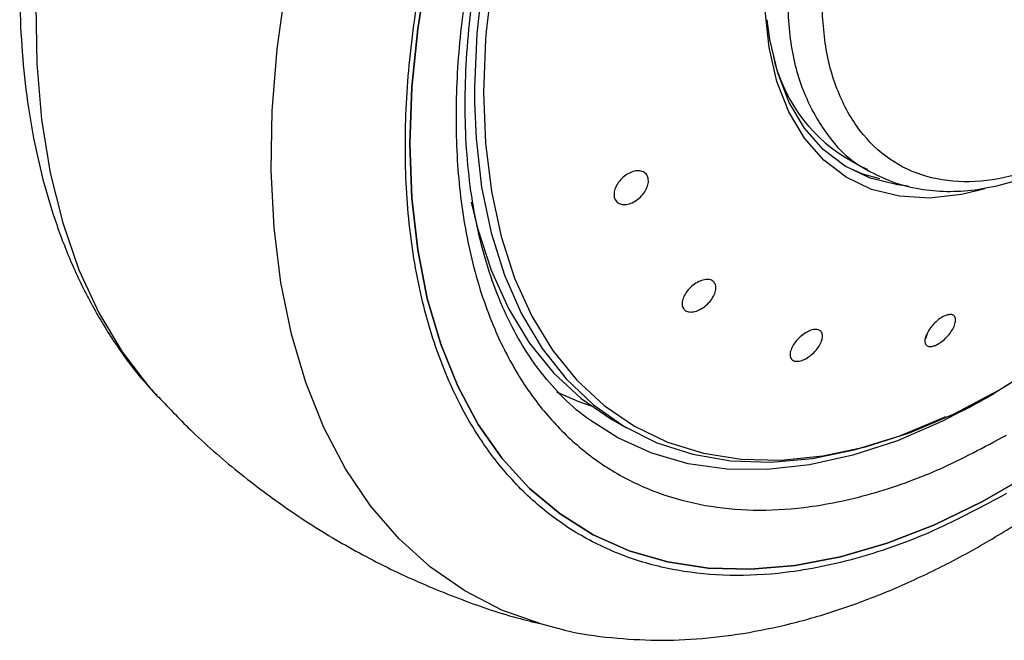
# Model space of a CAD drawing. Units: millimetres. Extents: x 0 to 210, y 0 to 297.
# Drawn here: x 133 to 136, y 103 to 105 of the extents above; entities that cross this region are included whole.
import ezdxf

# ---------------------------------------------------------------- set-up
doc = ezdxf.new("R2010")
doc.units = ezdxf.units.MM

msp = doc.modelspace()

# ---------------------------------------------------------------- linework, layer by layer
at = {"color": 7, "linetype": 'Continuous', "lineweight": 25}
for p, q in [((135.61055, 104.92423), (135.69165, 104.87741)), ((136.05894, 104.82193), (136.03382, 104.81494)), ((135.87611, 104.36093), (135.8699, 104.34199)), ((133.41054, 104.15862), (133.41501, 104.15382)), ((136.06353, 104.15216), (136.08874, 104.16613)), ((134.86614, 104.08383), (134.91327, 104.05662))]:
    msp.add_line(p, q, dxfattribs=at)
at = {"color": 8, "linetype": 'Continuous', "lineweight": 25}
msp.add_line((136.16833, 104.21547), (136.07693, 104.15911), dxfattribs=at)
at = {"color": 7, "linetype": 'Continuous', "lineweight": 25, "flags": 128}
for points in [[(136.10505, 104.17754), (136.2488, 104.26777), (136.39145, 104.37181), (136.53192, 104.48887), (136.66914, 104.61805), (136.80208, 104.75837), (136.9297, 104.90876), (137.05105, 105.06809), (137.1652, 105.23514), (137.27128, 105.40863), (137.36849, 105.58724), (137.45608, 105.76962), (137.53339, 105.95438), (137.59983, 106.14011), (137.65489, 106.3254), (137.69815, 106.50884), (137.7293, 106.68903), (137.74808, 106.8646), (137.75435, 107.03422), (137.74808, 107.19659), (137.7293, 107.35048), (137.69815, 107.49471), (137.66026, 107.61399)], [(134.22025, 104.96587), (134.22644, 105.14684), (134.24497, 105.33379), (134.27573, 105.5255), (134.3185, 105.72073), (134.37302, 105.91821), (134.43893, 106.11667), (134.51581, 106.31481), (134.60315, 106.51134), (134.70039, 106.70501), (134.8069, 106.89454), (134.89042, 107.03008)], [(134.89037, 107.03), (134.8069, 106.89454), (134.70039, 106.70501), (134.60315, 106.51134), (134.51581, 106.31481), (134.43893, 106.11667), (134.37302, 105.91821), (134.3185, 105.72073), (134.27573, 105.5255), (134.24497, 105.33379), (134.22644, 105.14684), (134.22025, 104.96587)], [(135.81469, 104.83033), (135.7801, 104.83425), (135.69264, 104.85602), (135.61325, 104.89396), (135.54306, 104.94754), (135.48308, 105.01599), (135.43415, 105.09834), (135.39697, 105.19341), (135.37207, 105.29986), (135.36377, 105.36254)], [(134.42675, 105.09772), (134.43177, 104.98263), (134.44962, 104.82681), (134.47994, 104.68062), (134.5225, 104.54516), (134.57697, 104.42148), (134.64295, 104.31051), (134.71992, 104.21309), (134.80731, 104.12998), (134.90445, 104.06179), (135.01059, 104.00906), (135.12494, 103.97218), (135.24662, 103.95142), (135.3747, 103.94696), (135.50821, 103.95882), (135.64614, 103.98692), (135.78743, 104.03104), (135.93101, 104.09083), (135.9352, 104.0928)], [(136.20631, 103.90952), (136.05256, 103.82077), (135.89931, 103.74658), (135.74755, 103.68745), (135.59827, 103.64376), (135.45243, 103.6158), (135.31098, 103.60373), (135.17484, 103.60765), (135.04489, 103.62752), (134.92198, 103.66323), (134.8069, 103.71452), (134.70039, 103.78109), (134.60315, 103.86248), (134.51581, 103.95818), (134.43893, 104.06755), (134.37302, 104.18991), (134.3185, 104.32444), (134.27573, 104.47028), (134.24497, 104.62649), (134.22644, 104.79204), (134.22025, 104.96587)], [(134.22025, 104.96587), (134.22644, 104.79204), (134.24497, 104.62649), (134.27573, 104.47028), (134.3185, 104.32444), (134.37302, 104.18991), (134.43893, 104.06755), (134.51581, 103.95818), (134.60315, 103.86248), (134.70039, 103.78109), (134.8069, 103.71452), (134.92198, 103.66323), (135.04489, 103.62752), (135.17484, 103.60765), (135.31098, 103.60373), (135.45243, 103.6158), (135.59827, 103.64376), (135.74755, 103.68745), (135.89931, 103.74658), (136.05256, 103.82077), (136.20631, 103.90952)], [(135.61044, 104.8957), (135.66811, 104.87018), (135.72295, 104.85442)], [(134.4161, 104.77964), (134.43597, 104.69581), (134.47956, 104.56132), (134.53504, 104.43869), (134.60197, 104.32885), (134.67986, 104.23263), (134.76811, 104.15077), (134.86605, 104.08388), (134.86614, 104.08383)]]:
    msp.add_lwpolyline(points, dxfattribs=at)
at = {"color": 8, "linetype": 'Continuous', "lineweight": 25, "flags": 128}
for points in [[(135.15807, 107.14501), (135.14525, 107.1275), (135.02958, 106.95982), (134.92198, 106.78553), (134.82324, 106.60596), (134.73414, 106.42248), (134.65534, 106.23648), (134.58745, 106.04938), (134.53097, 105.8626), (134.48635, 105.67757), (134.45392, 105.49569), (134.43393, 105.31835), (134.42652, 105.1469), (134.42675, 105.09772)], [(134.69304, 103.41438), (134.64197, 103.42779), (134.51473, 103.47348), (134.39566, 103.53464), (134.28544, 103.61095), (134.18469, 103.70195), (134.09401, 103.80713), (134.0139, 103.92588), (133.94482, 104.05753), (133.88718, 104.20132), (133.8413, 104.35643), (133.80744, 104.52196), (133.78581, 104.69698), (133.77651, 104.88047), (133.77961, 105.07139), (133.79509, 105.26864), (133.82286, 105.4711), (133.86275, 105.6776), (133.91455, 105.88696), (133.97795, 106.09798), (134.0526, 106.30945), (134.13806, 106.52017), (134.23384, 106.72892), (134.24068, 106.74295)], [(133.21014, 106.48889), (133.1912, 106.42739), (133.13355, 106.21705), (133.08767, 106.00897), (133.05382, 105.80435), (133.03218, 105.60435), (133.02288, 105.41013), (133.02598, 105.22279), (133.04146, 105.04341), (133.06923, 104.87301), (133.10913, 104.71257), (133.16092, 104.56302), (133.22433, 104.4252), (133.29897, 104.29991), (133.38443, 104.18786), (133.41054, 104.15862)], [(136.03382, 104.81494), (135.98512, 104.80392), (135.88306, 104.79239), (135.78662, 104.7978), (135.69716, 104.82006), (135.61596, 104.85887), (135.54418, 104.91367), (135.48282, 104.98368), (135.43278, 105.0679), (135.39476, 105.16514), (135.36929, 105.27401), (135.35676, 105.39296), (135.35732, 105.5203)], [(134.46407, 105.32591), (134.46202, 105.29959), (134.45575, 105.12997), (134.46202, 104.9676), (134.4808, 104.81372), (134.51194, 104.66948), (134.55521, 104.536), (134.61027, 104.41428), (134.67671, 104.30526), (134.75402, 104.20976), (134.84161, 104.1285), (134.93882, 104.06212), (135.0449, 104.01111), (135.15905, 103.97586), (135.2804, 103.95664), (135.40802, 103.9536), (135.54095, 103.96676), (135.67818, 103.99601), (135.81865, 104.04114), (135.9613, 104.10181), (136.10505, 104.17754)], [(134.68917, 104.17235), (134.75705, 104.14205), (134.79991, 104.12664)], [(136.06041, 104.14952), (135.92446, 104.07778), (135.78008, 104.01558), (135.63781, 103.96885), (135.4987, 103.93793), (135.36379, 103.92306), (135.23406, 103.92435), (135.11048, 103.94179), (134.99397, 103.97524), (134.88539, 104.02446), (134.79651, 104.08092)]]:
    msp.add_lwpolyline(points, dxfattribs=at)
at = {"color": 7, "linetype": 'Continuous', "lineweight": 25}
for centre, radius, start, end in [((138.09676, 104.92358), 3.6549, 142.09147, 173.68015), ((135.88499, 105.35996), 0.51495, 192.91346, 237.79632)]:
    msp.add_arc(centre, radius, start, end, dxfattribs=at)
for points, knots in [([(134.69261, 103.41562), (134.70024, 103.41345), (134.75649, 103.39743), (134.86229, 103.38377), (135.00912, 103.37452), (135.15578, 103.3805), (135.30567, 103.39979), (135.45808, 103.43279), (135.61205, 103.47914), (135.76667, 103.5385), (135.92109, 103.61038), (136.07451, 103.69418), (136.22617, 103.78928), (136.3754, 103.89498), (136.52157, 104.01056), (136.66401, 104.13522), (136.80199, 104.26801), (136.93461, 104.40767), (137.06048, 104.55218), (137.17664, 104.69707), (137.27707, 104.83249), (137.3614, 104.95419), (137.44994, 105.0896), (137.54829, 105.25183), (137.63361, 105.40749), (137.7039, 105.54582), (137.761, 105.66523), (137.82431, 105.80891), (137.88536, 105.96082), (137.94306, 106.12058), (137.99574, 106.28559), (138.04226, 106.45414), (138.08175, 106.62476), (138.11352, 106.7962), (138.13701, 106.96737), (138.15179, 107.13729), (138.15747, 107.30507), (138.15373, 107.46988), (138.14026, 107.63088), (138.11695, 107.78733), (138.08317, 107.93812), (138.04396, 108.07155), (138.01122, 108.15121), (137.99718, 108.18537)], [0, 0, 0, 0, 0.004443, 0.0327832, 0.0588367, 0.0852513, 0.112, 0.1390253, 0.1662508, 0.1935974, 0.2209944, 0.2483854, 0.2757154, 0.3029569, 0.3300861, 0.3570751, 0.383882, 0.4104307, 0.4365631, 0.4618934, 0.4851925, 0.5038884, 0.5207201, 0.5492711, 0.5788136, 0.590821, 0.6107264, 0.6313601, 0.6534582, 0.6764759, 0.7001967, 0.7244498, 0.7491163, 0.774111, 0.7993715, 0.8248508, 0.8505127, 0.8763266, 0.9022627, 0.928282, 0.9543488, 0.980424, 1, 1, 1, 1]), ([(134.79699, 104.08162), (134.79327, 104.084), (134.75843, 104.10633), (134.70328, 104.15935), (134.63226, 104.24029), (134.5726, 104.32999), (134.52118, 104.42912), (134.47834, 104.53763), (134.44418, 104.65493), (134.4189, 104.78049), (134.40267, 104.91364), (134.39564, 105.05365), (134.39788, 105.19966), (134.40943, 105.35077), (134.4302, 105.50597), (134.46003, 105.66414), (134.4986, 105.82396), (134.54534, 105.98375), (134.59916, 106.1409), (134.65831, 106.29215), (134.71604, 106.42402), (134.7713, 106.53983), (134.82957, 106.65376), (134.90586, 106.79175), (134.98164, 106.91594), (135.05712, 107.03126), (135.09794, 107.08922), (135.1234, 107.12537)], [0, 0, 0, 0, 0.0061804, 0.0577802, 0.1039929, 0.1496008, 0.1947142, 0.239472, 0.2839951, 0.3283747, 0.3726716, 0.4169163, 0.4611196, 0.5052803, 0.5493758, 0.5933582, 0.6371392, 0.6805536, 0.7232567, 0.7643851, 0.8031947, 0.8308317, 0.8597156, 0.8979141, 0.947223, 0.9670875, 1, 1, 1, 1]), ([(133.13681, 106.51571), (133.13565, 106.51209), (133.11644, 106.45213), (133.08575, 106.33503), (133.04561, 106.1644), (133.01402, 105.99297), (132.99048, 105.8218), (132.97572, 105.65187), (132.97004, 105.48409), (132.97378, 105.31928), (132.98723, 105.15827), (133.01061, 105.00187), (133.04412, 104.8509), (133.08788, 104.70614), (133.142, 104.56848), (133.20629, 104.43852), (133.2814, 104.3178), (133.34952, 104.22481), (133.39611, 104.17626), (133.4107, 104.16106)], [0, 0, 0, 0, 0.0039184, 0.0649575, 0.1270374, 0.1899432, 0.2535178, 0.3176433, 0.3822281, 0.4471956, 0.5124708, 0.5779551, 0.6435591, 0.7091843, 0.7747328, 0.840125, 0.9053246, 0.9703642, 1, 1, 1, 1]), ([(137.20973, 106.32328), (137.20212, 106.25787), (137.1869, 106.12703), (137.12647, 105.91962), (137.04092, 105.71349), (136.9306, 105.51481), (136.80026, 105.33114), (136.65444, 105.16907), (136.49848, 105.03451), (136.33803, 104.93233), (136.17893, 104.86624), (136.02695, 104.83866), (135.8876, 104.85057), (135.766, 104.90157), (135.66636, 104.98969), (135.59304, 105.11216), (135.54594, 105.26294), (135.54005, 105.38266), (135.5371, 105.44252)], [0, 0, 0, 0, 0.0625004, 0.1250007, 0.187501, 0.2500012, 0.3125014, 0.3750015, 0.4375016, 0.5000016, 0.5625016, 0.6250015, 0.6875014, 0.7500012, 0.812501, 0.8750007, 0.9375004, 1, 1, 1, 1]), ([(135.68457, 104.88166), (135.70992, 104.86852), (135.76247, 104.84129), (135.84848, 104.81961), (135.93815, 104.81145), (136.02877, 104.81702), (136.12192, 104.83555), (136.21641, 104.86667), (136.31104, 104.90966), (136.40471, 104.96367), (136.49634, 105.02766), (136.58475, 105.10034), (136.66834, 105.17972), (136.7457, 105.26342), (136.81051, 105.34244), (136.86524, 105.41628), (136.91769, 105.4928), (136.95162, 105.54954), (136.97111, 105.58213)], [0, 0, 0, 0, 0.0669585, 0.1387593, 0.2045278, 0.2710678, 0.3381206, 0.4053496, 0.4724684, 0.5392395, 0.6054692, 0.6709225, 0.7350855, 0.7966425, 0.8552994, 0.8973585, 0.9410364, 1, 1, 1, 1]), ([(134.98145, 104.85945), (134.98246, 104.85433), (134.98446, 104.84411), (134.97953, 104.82564), (134.96924, 104.80743), (134.95422, 104.79119), (134.9363, 104.77883), (134.91747, 104.77173), (134.89986, 104.77069), (134.88544, 104.77581), (134.87804, 104.78412), (134.87366, 104.79455), (134.87232, 104.80704), (134.87692, 104.82527), (134.8873, 104.84353), (134.9023, 104.85976), (134.92023, 104.87212), (134.93905, 104.87922), (134.95667, 104.88028), (134.97103, 104.87513), (134.97856, 104.86691), (134.9809, 104.86089), (134.98145, 104.85945)], [0, 0, 0, 0, 0.0536982, 0.1073965, 0.1610935, 0.2147771, 0.2684488, 0.3221155, 0.3757857, 0.4294661, 0.4831588, 0.5, 0.5536977, 0.6073957, 0.6610925, 0.7147774, 0.7684508, 0.8221178, 0.8757867, 0.9294654, 0.9831577, 1, 1, 1, 1]), ([(135.09926, 104.43403), (135.0966, 104.43739), (135.09127, 104.4441), (135.09076, 104.45955), (135.09602, 104.47688), (135.10692, 104.49461), (135.12211, 104.51062), (135.13991, 104.52313), (135.1583, 104.53072), (135.17522, 104.53255), (135.18568, 104.52934), (135.1936, 104.52339), (135.19892, 104.51475), (135.19973, 104.4996), (135.1944, 104.48218), (135.18352, 104.46447), (135.16832, 104.44846), (135.15053, 104.43596), (135.13212, 104.42836), (135.11524, 104.42657), (135.10467, 104.42967), (135.1003, 104.43319), (135.09926, 104.43403)], [0, 0, 0, 0, 0.0536977, 0.1073957, 0.1610925, 0.2147774, 0.2684508, 0.3221178, 0.3757867, 0.4294654, 0.4831577, 0.5, 0.5536982, 0.6073965, 0.6610935, 0.7147771, 0.7684489, 0.8221155, 0.8757857, 0.9294661, 0.9831588, 1, 1, 1, 1]), ([(135.93728, 104.41741), (135.94209, 104.41854), (135.95172, 104.42079), (135.96165, 104.41675), (135.96673, 104.40762), (135.96616, 104.39394), (135.96008, 104.37739), (135.94915, 104.35979), (135.93461, 104.34314), (135.91811, 104.32931), (135.90526, 104.32202), (135.8934, 104.3175), (135.88261, 104.3158), (135.87256, 104.31952), (135.86752, 104.32872), (135.86808, 104.34238), (135.87417, 104.35894), (135.8851, 104.37653), (135.89963, 104.3932), (135.91611, 104.40699), (135.929, 104.41441), (135.93568, 104.41683), (135.93728, 104.41741)], [0, 0, 0, 0, 0.0536982, 0.1073965, 0.1610935, 0.2147771, 0.2684488, 0.3221155, 0.3757857, 0.4294661, 0.4831588, 0.5, 0.5536977, 0.6073957, 0.6610925, 0.7147774, 0.7684508, 0.8221178, 0.8757867, 0.9294654, 0.9831577, 1, 1, 1, 1]), ([(135.52312, 104.37155), (135.5271, 104.37036), (135.53507, 104.36797), (135.54075, 104.35753), (135.54084, 104.34334), (135.53496, 104.3265), (135.52388, 104.30904), (135.50882, 104.29289), (135.49149, 104.27988), (135.47385, 104.27147), (135.46149, 104.26927), (135.45098, 104.27003), (135.44237, 104.27373), (135.43648, 104.28384), (135.43646, 104.29811), (135.44233, 104.31492), (135.45342, 104.33239), (135.46847, 104.34854), (135.4858, 104.36157), (135.50341, 104.36994), (135.51584, 104.37227), (135.52171, 104.37169), (135.52312, 104.37155)], [0, 0, 0, 0, 0.0536982, 0.1073965, 0.1610935, 0.2147771, 0.2684488, 0.3221155, 0.3757857, 0.4294661, 0.4831588, 0.5, 0.5536977, 0.6073957, 0.6610925, 0.7147774, 0.7684508, 0.8221178, 0.8757867, 0.9294654, 0.9831577, 1, 1, 1, 1]), ([(133.41537, 104.15568), (133.45136, 104.11767), (133.53439, 104.02997), (133.67772, 103.90689), (133.84118, 103.78541), (134.01275, 103.67867), (134.19072, 103.58617), (134.37438, 103.50939), (134.52486, 103.45689), (134.61502, 103.43528), (134.6411, 103.42904)], [0, 0, 0, 0, 0.1086905, 0.2507957, 0.3915845, 0.5311971, 0.6697723, 0.8074293, 0.9442972, 1, 1, 1, 1]), ([(135.94792, 104.09305), (135.96661, 104.10135), (136.00505, 104.11842), (136.04368, 104.14071), (136.06353, 104.15216)], [0, 0, 0, 0, 0.4862332, 1, 1, 1, 1])]:
    msp.add_open_spline(points, degree=3, knots=knots, dxfattribs=at)
at = {"color": 8, "linetype": 'Continuous', "lineweight": 25}
for points, knots in [([(135.09373, 107.11265), (135.06838, 107.07733), (134.99354, 106.97304), (134.88178, 106.78837), (134.75936, 106.56235), (134.65295, 106.33208), (134.56235, 106.10086), (134.48165, 105.84952), (134.4172, 105.58204), (134.37645, 105.30672), (134.36322, 105.04841), (134.37645, 104.80537), (134.4172, 104.57711), (134.48164, 104.38402), (134.56235, 104.22587), (134.65292, 104.0992), (134.75946, 103.99204), (134.88142, 103.9064), (135.01656, 103.84357), (135.16261, 103.80485), (135.31759, 103.78976), (135.49489, 103.79881), (135.69431, 103.84), (135.91235, 103.91702), (136.05782, 103.99507), (136.12944, 104.0335)], [0, 0, 0, 0, 0.0210365, 0.0621158, 0.1031908, 0.1442701, 0.1844894, 0.2247128, 0.2761598, 0.3262035, 0.3747439, 0.4232804, 0.4733241, 0.5247749, 0.5649941, 0.6052176, 0.6462926, 0.6873719, 0.7284469, 0.7695263, 0.8097455, 0.8499689, 0.901416, 0.9514606, 1, 1, 1, 1]), ([(136.12944, 103.84626), (136.05123, 103.80429), (135.89238, 103.71907), (135.65427, 103.63495), (135.4365, 103.58997), (135.24288, 103.58009), (135.07364, 103.59657), (134.91415, 103.63885), (134.76657, 103.70746), (134.63338, 103.80099), (134.51704, 103.91799), (134.41813, 104.05633), (134.33, 104.22903), (134.25962, 104.43989), (134.21512, 104.68916), (134.20067, 104.95456), (134.21512, 105.23665), (134.25962, 105.53729), (134.32999, 105.82941), (134.41815, 106.10385), (134.51695, 106.35645), (134.63369, 106.6075), (134.75146, 106.82966), (134.8355, 106.96263), (134.86961, 107.01659)], [0, 0, 0, 0, 0.0502491, 0.1020565, 0.1553213, 0.1969589, 0.2386005, 0.2811241, 0.3236517, 0.3661752, 0.4087029, 0.4503405, 0.4919821, 0.5452433, 0.5970516, 0.6473034, 0.6975516, 0.7493599, 0.8026247, 0.8442623, 0.8859039, 0.9284274, 0.9709551, 1, 1, 1, 1]), ([(135.68573, 104.88329), (135.68126, 104.88509), (135.63399, 104.90418), (135.5649, 104.97797), (135.48586, 105.10403), (135.43671, 105.26404), (135.4305, 105.39028), (135.42739, 105.4534)], [0, 0, 0, 0, 0.0253873, 0.2690405, 0.5126937, 0.7563468, 1, 1, 1, 1])]:
    msp.add_open_spline(points, degree=3, knots=knots, dxfattribs=at)

doc.saveas('drawing.dxf')
